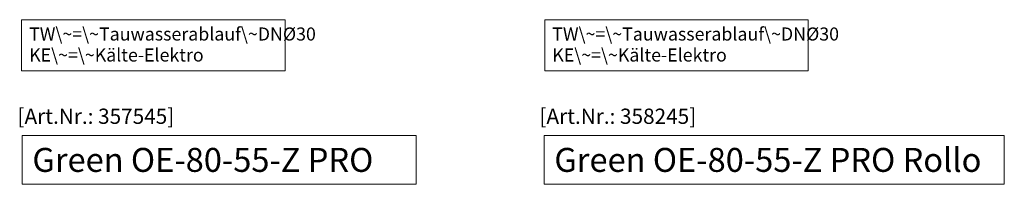
# Model space of a CAD drawing. Units: millimetres. Extents: x 32770 to 131270, y -55837 to 13563.
# Drawn here: x 75711 to 77974, y -18035 to -17658 of the extents above; entities that cross this region are included whole.
import ezdxf

# ---------------------------------------------------------------- set-up
doc = ezdxf.new("R2010")
doc.units = ezdxf.units.MM
doc.header["$LTSCALE"] = 2
doc.linetypes.add('AUSGEZOGEN', pattern=[0])
doc.layers.add('A_HILFSLINIEN', color=7, linetype='Continuous', lineweight=13)
doc.layers.add('A_TEXT', color=7, linetype='Continuous', lineweight=20)
doc.styles.add('ARIAL', font='arial.ttf')
doc.styles.add('Arial_35', font='arial.ttf', dxfattribs={"height": 35})
doc.styles.add('Arial_55', font='arial.ttf', dxfattribs={"height": 55})

msp = doc.modelspace()

# ---------------------------------------------------------------- linework, layer by layer
at = {"layer": 'A_HILFSLINIEN', "ltscale": 2}
for points in [[(75716.5, -17923.4), (75716.5, -18035.4), (76622.2, -18035.4), (76622.2, -17923.4)], [(76916.5, -17923.4), (76916.5, -18035.4), (77974.5, -18035.4), (77974.5, -17923.4)]]:
    msp.add_lwpolyline(points, close=True, dxfattribs=at)
at = {"layer": 'A_TEXT', "linetype": 'AUSGEZOGEN', "lineweight": 15}
for points in [[(76320.8, -17657.6), (75715, -17657.6), (75715, -17775.1), (76320.8, -17775.1)], [(77523.6, -17657.6), (76917.8, -17657.6), (76917.8, -17775.1), (77523.6, -17775.1)]]:
    msp.add_lwpolyline(points, close=True, dxfattribs=at)

# ---------------------------------------------------------------- texts
at = {"layer": 'A_HILFSLINIEN', "color": 152, "style": 'Arial_35'}
for s, p in [('[Art.Nr.: 357545] ', (75705.7, -17896.7)), ('[Art.Nr.: 358245] ', (76905.7, -17896.7))]:
    msp.add_text(s, height=35, dxfattribs=at).set_placement(p)
at = {"layer": 'A_HILFSLINIEN', "style": 'Arial_55'}
for s, p in [('Green OE-80-55-Z PRO', (75739.9, -18006.9)), ('Green OE-80-55-Z PRO Rollo', (76939.9, -18006.9))]:
    msp.add_text(s, height=55, dxfattribs=at).set_placement(p)
at = {"layer": 'A_TEXT', "linetype": 'AUSGEZOGEN', "lineweight": 15, "char_height": 30, "width": 603.089, "attachment_point": 1, "line_spacing_factor": 0.963855, "style": 'ARIAL'}
for insert in [(75732.4, -17675.4), (76935.2, -17675.4)]:
    msp.add_mtext('TW\\~=\\~Tauwasserablauf\\~DNØ30\\PKE\\~=\\~Kälte-Elektro', dxfattribs=dict(at, insert=insert))

doc.saveas('drawing.dxf')
